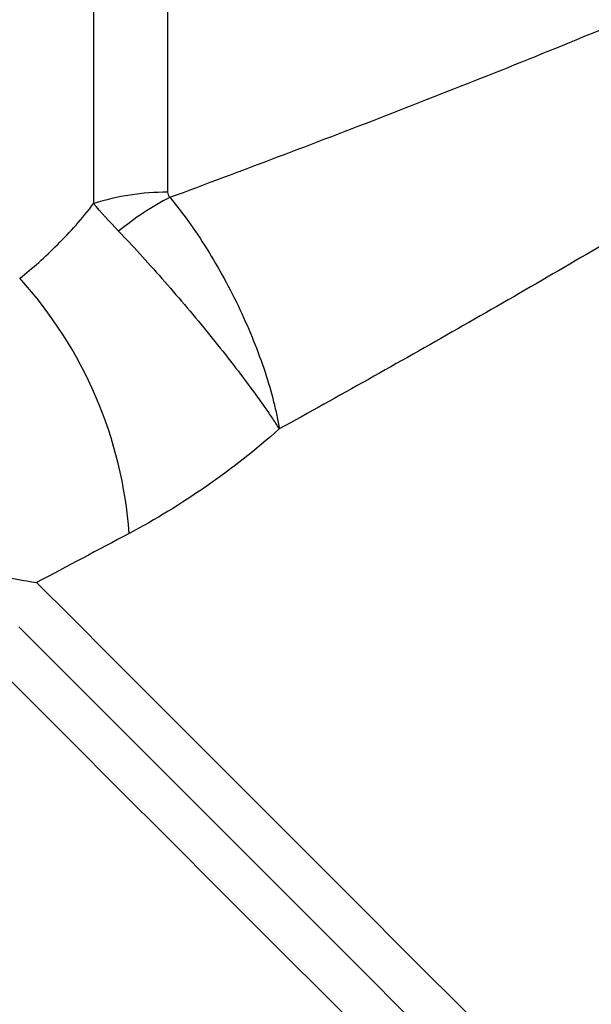
# Model space of a CAD drawing. Units: millimetres. Extents: x 146 to 260, y 93 to 266.
# Drawn here: x 174 to 183, y 203 to 218 of the extents above; entities that cross this region are included whole.
import ezdxf

# ---------------------------------------------------------------- set-up
doc = ezdxf.new("R2010")
doc.units = ezdxf.units.MM

msp = doc.modelspace()

# ---------------------------------------------------------------- linework, layer by layer
at = {"color": 7, "linetype": 'Continuous', "lineweight": 25}
for p, q in [((175.514, 231.916), (175.514, 215.076)), ((176.63, 231.579), (176.63, 215.246))]:
    msp.add_line(p, q, dxfattribs=at)
at = {"color": 8, "linetype": 'Continuous', "lineweight": 25, "flags": 128}
for points in [[(174.654, 209.365), (175.184, 208.835), (175.777, 208.242), (176.427, 207.592), (177.128, 206.89), (177.874, 206.145), (178.657, 205.361), (179.471, 204.548), (180.307, 203.711), (181.158, 202.861)], [(174.384, 208.699), (174.963, 208.12), (175.602, 207.481), (176.295, 206.789), (177.035, 206.048), (177.816, 205.267), (178.63, 204.453), (179.47, 203.613), (180.328, 202.755)], [(173.912, 208.236), (174.511, 207.637), (175.169, 206.979), (175.88, 206.268), (176.637, 205.511), (177.433, 204.715), (178.261, 203.887), (179.113, 203.035), (179.982, 202.166)]]:
    msp.add_lwpolyline(points, dxfattribs=at)
at = {"color": 7, "linetype": 'Continuous', "lineweight": 25}
for centre, radius, start, end in [((176.616, 211.587), 3.658, 89.785, 107.5225), ((178.614, 211.379), 4.262, 117.2353, 129.709), ((169.662, 209.638), 6.405, 4.1686, 42.3016)]:
    msp.add_arc(centre, radius, start, end, dxfattribs=at)
for points, knots in [([(176.664, 215.169), (177.743, 215.569), (178.83, 215.98), (181.01, 216.824), (182.105, 217.259), (184.291, 218.166), (185.381, 218.637), (187, 219.391), (187.537, 219.651), (188.603, 220.195), (189.131, 220.479), (189.649, 220.779)], [0, 0, 0, 0, 0.25, 0.25, 0.5, 0.5, 0.75, 0.75, 0.875, 0.875, 1, 1, 1, 1]), ([(189.031, 218.164), (188.164, 217.551), (187.282, 216.97), (185.502, 215.84), (184.604, 215.293), (182.803, 214.223), (181.902, 213.701), (180.103, 212.675), (179.206, 212.172), (178.313, 211.678)], [0, 0, 0, 0, 0.25, 0.25, 0.5, 0.5, 0.75, 0.75, 1, 1, 1, 1]), ([(176.664, 215.169), (176.759, 215.056), (176.852, 214.934), (177.038, 214.676), (177.13, 214.538), (177.311, 214.248), (177.397, 214.1), (177.563, 213.794), (177.644, 213.637), (177.793, 213.319), (177.862, 213.161), (177.989, 212.846), (178.047, 212.688), (178.148, 212.381), (178.191, 212.233), (178.245, 212.018), (178.261, 211.948), (178.29, 211.81), (178.302, 211.742), (178.313, 211.678)], [0, 0, 0, 0, 0.125, 0.125, 0.25, 0.25, 0.375, 0.375, 0.5, 0.5, 0.625, 0.625, 0.75, 0.75, 0.875, 0.875, 0.9375, 0.9375, 1, 1, 1, 1]), ([(174.399, 213.949), (174.592, 214.1), (174.784, 214.268), (175.159, 214.643), (175.343, 214.851), (175.514, 215.076)], [0, 0, 0, 0, 0.5, 0.5, 1, 1, 1, 1]), ([(175.891, 214.658), (175.994, 214.55), (176.1, 214.437), (176.317, 214.2), (176.429, 214.075), (176.656, 213.817), (176.77, 213.686), (176.995, 213.42), (177.109, 213.284), (177.33, 213.014), (177.436, 212.881), (177.642, 212.618), (177.742, 212.487), (177.928, 212.237), (178.015, 212.117), (178.134, 211.946), (178.172, 211.89), (178.245, 211.781), (178.28, 211.728), (178.313, 211.678)], [0, 0, 0, 0, 0.125, 0.125, 0.25, 0.25, 0.375, 0.375, 0.5, 0.5, 0.625, 0.625, 0.75, 0.75, 0.875, 0.875, 0.9375, 0.9375, 1, 1, 1, 1]), ([(178.313, 211.678), (177.958, 211.365), (177.587, 211.074), (176.831, 210.549), (176.444, 210.313), (176.05, 210.104)], [0, 0, 0, 0, 0.5, 0.5, 1, 1, 1, 1]), ([(173.426, 209.657), (173.638, 209.583), (173.847, 209.526), (174.257, 209.431), (174.459, 209.394), (174.654, 209.365)], [0, 0, 0, 0, 0.5, 0.5, 1, 1, 1, 1])]:
    msp.add_open_spline(points, degree=3, knots=knots, dxfattribs=at)
for points in [[(176.63, 215.246), (176.63, 215.218), (176.64, 215.19), (176.664, 215.169)], [(175.891, 214.658), (175.749, 214.807), (175.622, 214.948), (175.514, 215.076)], [(176.05, 210.104), (175.581, 209.855), (175.115, 209.608), (174.654, 209.365)]]:
    msp.add_open_spline(points, degree=3, dxfattribs=at)

doc.saveas('drawing.dxf')
